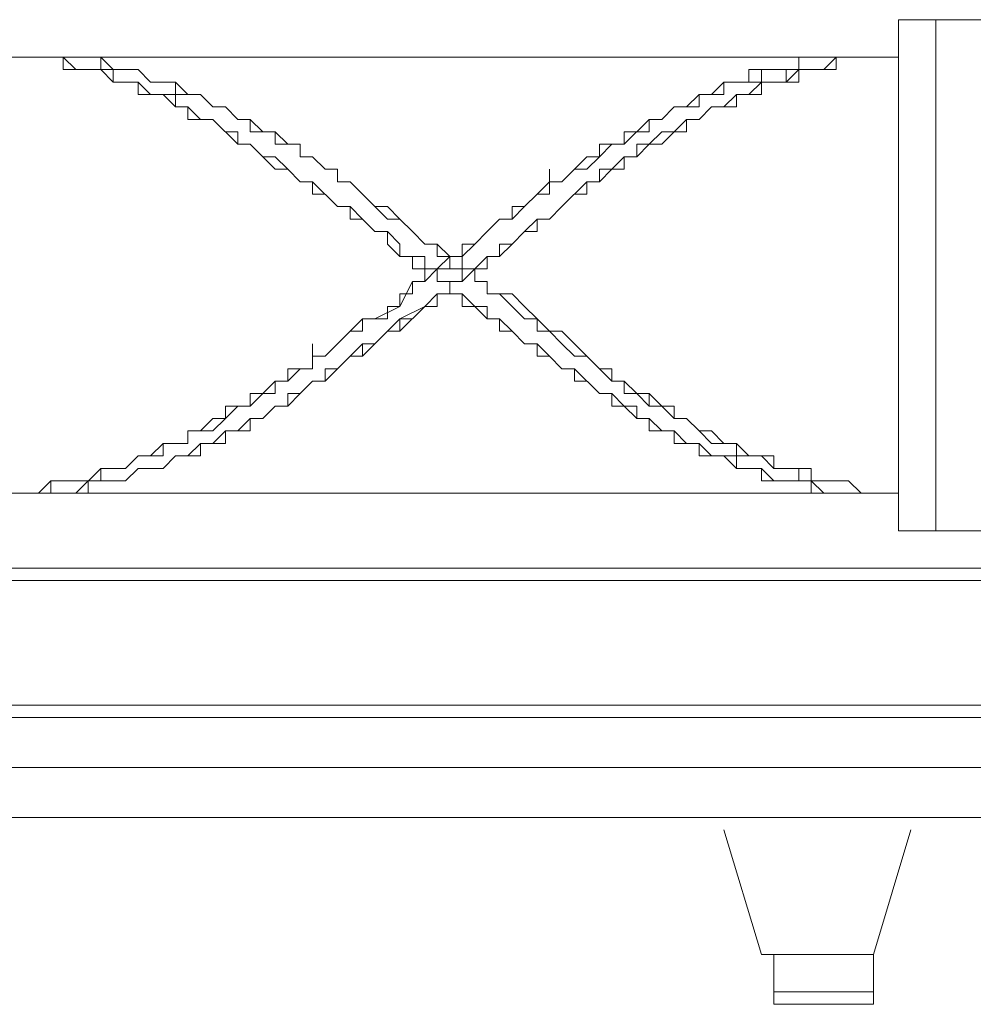
# Model space of a CAD drawing. Units: inches. Extents: x 132 to 1320, y -538 to 302.
# Drawn here: x 641 to 667, y 108 to 135 of the extents above; entities that cross this region are included whole.
import ezdxf

# ---------------------------------------------------------------- set-up
doc = ezdxf.new("R2010")
doc.units = ezdxf.units.IN
doc.header["$MEASUREMENT"] = 0
doc.layers.add('細線', color=7, linetype='Continuous', lineweight=9)

msp = doc.modelspace()

# ---------------------------------------------------------------- linework, layer by layer
at = {"layer": '細線'}
for p, q in [((671.138, 134.811), (664.71, 134.811)), ((664.71, 134.811), (664.71, 120.94)), ((665.725, 134.811), (665.725, 120.94)), ((664.71, 133.796), (541.22, 133.796)), ((642.38, 133.458), (642.042, 133.796)), ((642.042, 133.796), (642.042, 133.458)), ((643.057, 133.796), (643.057, 133.458)), ((662.003, 133.12), (662.003, 133.796)), ((663.018, 133.796), (662.68, 133.458)), ((663.018, 133.796), (663.018, 133.458)), ((642.042, 133.458), (644.072, 133.458)), ((643.057, 133.458), (643.395, 133.12)), ((643.395, 133.12), (643.395, 133.458)), ((644.072, 133.458), (644.41, 133.12)), ((663.018, 133.458), (660.65, 133.458)), ((660.65, 133.458), (660.65, 133.12)), ((660.988, 132.781), (660.988, 133.458)), ((661.665, 133.458), (661.665, 133.12)), ((662.003, 133.458), (661.665, 133.12)), ((643.395, 133.12), (644.072, 133.12)), ((644.41, 132.781), (644.072, 133.12)), ((644.072, 133.12), (644.072, 132.781)), ((644.41, 133.12), (645.087, 133.12)), ((645.087, 132.443), (645.087, 133.12)), ((659.973, 133.12), (659.635, 132.781)), ((659.973, 132.781), (659.973, 133.12)), ((659.973, 133.12), (662.003, 133.12)), ((660.988, 133.12), (660.65, 132.781)), ((644.072, 132.781), (645.764, 132.781)), ((644.749, 132.781), (645.087, 132.443)), ((645.764, 132.781), (646.102, 132.443)), ((659.297, 132.781), (658.958, 132.443)), ((659.297, 132.443), (659.297, 132.781)), ((659.297, 132.781), (659.973, 132.781)), ((660.312, 132.781), (659.973, 132.443)), ((660.312, 132.443), (660.312, 132.781)), ((660.312, 132.781), (660.988, 132.781)), ((645.087, 132.443), (645.425, 132.443)), ((645.764, 132.105), (645.425, 132.443)), ((645.425, 132.443), (645.425, 132.105)), ((646.102, 132.443), (646.44, 132.443)), ((646.44, 132.443), (646.779, 132.105)), ((658.282, 132.105), (658.62, 132.443)), ((659.297, 132.443), (658.62, 132.443)), ((659.635, 132.443), (659.297, 132.105)), ((660.312, 132.443), (659.635, 132.443)), ((645.425, 132.105), (646.102, 132.105)), ((646.102, 132.105), (646.779, 131.428)), ((646.779, 132.105), (647.117, 132.105)), ((647.117, 132.105), (647.117, 131.766)), ((657.943, 132.105), (657.267, 131.428)), ((657.943, 131.766), (657.943, 132.105)), ((658.282, 132.105), (657.943, 132.105)), ((658.958, 132.105), (658.62, 131.766)), ((658.958, 131.766), (658.958, 132.105)), ((659.297, 132.105), (658.958, 132.105)), ((646.779, 131.766), (646.44, 131.766)), ((646.779, 131.428), (646.779, 131.766)), ((647.117, 131.766), (647.794, 131.766)), ((647.794, 131.766), (648.132, 131.428)), ((657.267, 131.428), (657.267, 131.766)), ((657.267, 131.766), (657.943, 131.766)), ((658.282, 131.766), (657.943, 131.428)), ((658.282, 131.428), (658.62, 131.766)), ((658.958, 131.766), (658.282, 131.766)), ((647.117, 131.428), (646.779, 131.428)), ((647.117, 131.428), (647.455, 131.09)), ((648.132, 131.428), (648.47, 131.428)), ((648.47, 131.428), (648.47, 131.09)), ((656.59, 131.09), (656.928, 131.428)), ((657.267, 131.428), (656.59, 131.428)), ((656.59, 131.428), (656.59, 131.09)), ((657.605, 131.09), (657.943, 131.428)), ((658.282, 131.428), (657.605, 131.428)), ((657.605, 131.428), (657.605, 131.09)), ((647.794, 131.09), (647.455, 131.09)), ((647.455, 131.09), (647.794, 130.751)), ((648.132, 130.751), (647.794, 131.09)), ((648.47, 131.09), (648.809, 131.09)), ((648.809, 131.09), (649.147, 130.751)), ((656.252, 131.09), (655.913, 130.751)), ((656.252, 130.751), (656.59, 131.09)), ((656.59, 131.09), (656.252, 131.09)), ((657.267, 131.09), (656.928, 130.751)), ((657.267, 130.751), (657.267, 131.09)), ((657.605, 131.09), (657.267, 131.09)), ((647.794, 130.751), (648.132, 130.751)), ((648.132, 130.751), (648.47, 130.413)), ((649.147, 130.751), (649.485, 130.751)), ((649.485, 130.751), (649.485, 130.413)), ((655.237, 130.751), (655.237, 130.075)), ((655.913, 130.751), (655.575, 130.413)), ((655.913, 130.751), (656.252, 130.751)), ((656.59, 130.413), (656.928, 130.751)), ((657.267, 130.751), (656.59, 130.751)), ((656.59, 130.751), (656.59, 130.413)), ((648.47, 130.413), (648.809, 130.413)), ((649.485, 129.736), (648.809, 130.413)), ((648.809, 130.413), (648.809, 130.075)), ((649.485, 130.413), (649.824, 130.413)), ((649.824, 130.413), (650.839, 129.398)), ((655.237, 130.413), (654.899, 130.075)), ((655.575, 130.413), (655.237, 130.413)), ((656.252, 130.413), (655.575, 129.736)), ((656.59, 130.413), (656.252, 130.413)), ((656.252, 130.413), (656.252, 130.075)), ((648.809, 130.075), (649.147, 130.075)), ((654.899, 130.075), (654.56, 129.736)), ((655.237, 130.075), (654.899, 130.075)), ((655.913, 130.075), (656.252, 130.075)), ((649.485, 129.736), (649.824, 129.736)), ((650.162, 129.398), (649.824, 129.736)), ((649.824, 129.736), (649.824, 129.398)), ((654.56, 129.736), (654.222, 129.398)), ((654.56, 129.736), (654.222, 129.736)), ((654.222, 129.736), (654.222, 129.398)), ((655.237, 129.398), (655.575, 129.736)), ((649.824, 129.398), (650.162, 129.398)), ((650.5, 129.06), (650.162, 129.398)), ((650.839, 129.398), (651.177, 129.398)), ((651.177, 129.398), (651.515, 129.06)), ((653.884, 129.398), (653.545, 129.06)), ((654.222, 129.398), (653.884, 129.398)), ((654.899, 129.398), (654.56, 129.06)), ((654.899, 129.06), (654.899, 129.398)), ((654.899, 129.398), (655.237, 129.398)), ((650.839, 129.06), (650.5, 129.06)), ((651.177, 128.721), (650.839, 129.06)), ((650.839, 129.06), (650.839, 128.721)), ((651.515, 129.06), (651.854, 128.721)), ((653.545, 129.06), (653.207, 128.721)), ((654.56, 129.06), (654.222, 128.721)), ((654.56, 129.06), (654.899, 129.06)), ((650.839, 128.721), (651.177, 128.383)), ((651.177, 128.383), (651.177, 128.721)), ((651.854, 128.721), (652.192, 128.721)), ((652.192, 128.721), (652.192, 128.383)), ((653.207, 128.721), (652.869, 128.383)), ((653.207, 128.721), (652.869, 128.721)), ((652.869, 128.721), (652.869, 128.383)), ((653.884, 128.383), (654.222, 128.721)), ((654.222, 128.721), (653.884, 128.721)), ((653.884, 128.721), (653.884, 128.383)), ((651.854, 128.383), (651.177, 128.383)), ((651.515, 128.383), (651.515, 128.045)), ((651.854, 128.383), (651.854, 127.706)), ((652.53, 128.383), (652.192, 128.045)), ((652.192, 128.383), (652.869, 128.383)), ((652.53, 128.383), (652.53, 128.045)), ((653.545, 128.383), (653.207, 128.045)), ((653.884, 128.383), (653.545, 128.383)), ((653.545, 128.383), (653.545, 128.045)), ((651.515, 128.045), (653.545, 128.045)), ((652.192, 128.045), (651.854, 127.706)), ((652.192, 128.045), (652.192, 127.706)), ((652.869, 127.706), (653.207, 128.045)), ((652.869, 127.706), (652.869, 128.045)), ((653.207, 127.706), (653.207, 128.045)), ((651.515, 127.706), (651.177, 127.03)), ((651.854, 127.706), (651.515, 127.706)), ((651.515, 127.706), (651.515, 127.368)), ((652.192, 127.706), (652.869, 127.706)), ((652.53, 127.706), (652.53, 127.368)), ((653.545, 127.706), (653.207, 127.706)), ((653.545, 127.368), (653.545, 127.706)), ((651.515, 127.368), (651.177, 127.368)), ((651.177, 127.368), (651.177, 127.03)), ((652.192, 127.368), (651.854, 127.03)), ((652.192, 127.03), (652.192, 127.368)), ((652.192, 127.368), (652.869, 127.368)), ((653.207, 127.03), (652.869, 127.368)), ((652.869, 127.368), (652.869, 127.03)), ((653.884, 127.368), (653.545, 127.368)), ((654.56, 126.692), (653.884, 127.368)), ((651.177, 127.03), (650.5, 126.692)), ((651.177, 127.03), (650.839, 127.03)), ((650.839, 127.03), (650.839, 126.692)), ((651.177, 126.353), (651.854, 127.03)), ((651.854, 127.03), (651.177, 126.692)), ((651.854, 127.03), (652.192, 127.03)), ((652.869, 127.03), (653.545, 127.03)), ((653.207, 127.03), (653.545, 126.692)), ((653.545, 126.692), (653.545, 127.03)), ((650.162, 126.692), (649.824, 126.353)), ((650.162, 126.692), (650.162, 126.353)), ((650.839, 126.692), (650.162, 126.692)), ((651.177, 126.692), (650.839, 126.353)), ((651.177, 126.353), (651.177, 126.692)), ((651.177, 126.692), (651.515, 126.692)), ((653.545, 126.692), (653.884, 126.692)), ((654.222, 126.353), (653.884, 126.692)), ((653.884, 126.692), (653.884, 126.353)), ((654.899, 126.692), (654.56, 126.692)), ((655.237, 126.353), (654.899, 126.692)), ((649.824, 126.353), (649.485, 126.015)), ((650.162, 126.353), (649.824, 126.353)), ((650.5, 126.015), (650.839, 126.353)), ((650.839, 126.353), (651.177, 126.353)), ((653.884, 126.353), (654.222, 126.353)), ((654.222, 126.353), (654.56, 126.015)), ((655.575, 126.015), (655.237, 126.353)), ((648.809, 126.015), (648.809, 125.338)), ((649.485, 126.015), (649.147, 125.677)), ((649.824, 125.677), (650.162, 126.015)), ((650.162, 125.677), (650.5, 126.015)), ((650.5, 126.015), (650.162, 126.015)), ((650.162, 126.015), (650.162, 125.677)), ((654.899, 126.015), (654.56, 126.015)), ((655.237, 125.677), (654.899, 126.015)), ((654.899, 126.015), (654.899, 125.677)), ((655.913, 125.677), (655.575, 126.015)), ((649.147, 125.677), (648.809, 125.677)), ((649.824, 125.677), (649.485, 125.338)), ((650.162, 125.677), (649.824, 125.677)), ((654.899, 125.677), (655.237, 125.677)), ((655.237, 125.677), (655.575, 125.338)), ((656.252, 125.677), (655.913, 125.677)), ((656.59, 125.338), (656.252, 125.677)), ((648.47, 125.338), (648.132, 125)), ((648.809, 125.338), (648.132, 125.338)), ((648.132, 125.338), (648.132, 125)), ((649.147, 125), (649.485, 125.338)), ((649.147, 125), (649.147, 125.338)), ((649.485, 125.338), (649.147, 125.338)), ((655.913, 125.338), (655.575, 125.338)), ((656.59, 124.662), (655.913, 125.338)), ((655.913, 125.338), (655.913, 125)), ((656.928, 125.338), (656.59, 125.338)), ((656.928, 125), (656.928, 125.338)), ((647.794, 125), (647.117, 124.323)), ((647.794, 125), (647.794, 124.662)), ((648.132, 125), (647.794, 125)), ((648.47, 124.662), (648.809, 125)), ((648.809, 125), (649.147, 125)), ((655.913, 125), (656.252, 125)), ((657.267, 125), (656.928, 125)), ((657.605, 124.662), (657.267, 125)), ((647.794, 124.662), (647.117, 124.662)), ((647.117, 124.662), (647.117, 124.323)), ((648.132, 124.662), (648.47, 124.662)), ((648.132, 124.323), (648.132, 124.662)), ((648.47, 124.662), (648.132, 124.323)), ((656.928, 124.662), (656.59, 124.662)), ((657.267, 124.323), (656.928, 124.662)), ((656.928, 124.662), (656.928, 124.323)), ((657.943, 124.662), (657.605, 124.662)), ((658.282, 124.323), (657.943, 124.662)), ((646.779, 124.323), (646.44, 123.985)), ((647.117, 124.323), (646.44, 124.323)), ((646.44, 124.323), (646.44, 123.985)), ((647.455, 123.985), (647.794, 124.323)), ((647.794, 124.323), (648.132, 124.323)), ((656.928, 124.323), (657.605, 124.323)), ((657.267, 124.323), (657.605, 123.985)), ((657.605, 123.985), (657.605, 124.323)), ((658.62, 124.323), (658.282, 124.323)), ((658.62, 123.985), (658.62, 124.323)), ((646.102, 123.985), (645.764, 123.647)), ((646.44, 123.985), (646.102, 123.647)), ((646.44, 123.985), (646.102, 123.985)), ((647.117, 123.985), (646.779, 123.647)), ((647.117, 123.647), (647.117, 123.985)), ((647.117, 123.985), (647.455, 123.985)), ((657.605, 123.985), (657.943, 123.985)), ((658.282, 123.647), (657.943, 123.985)), ((657.943, 123.985), (657.943, 123.647)), ((658.958, 123.985), (658.62, 123.985)), ((659.297, 123.647), (658.958, 123.985)), ((646.102, 123.647), (645.425, 123.647)), ((645.425, 123.647), (645.425, 123.308)), ((646.102, 123.308), (646.44, 123.647)), ((647.117, 123.647), (646.44, 123.647)), ((646.44, 123.647), (646.44, 123.308)), ((657.943, 123.647), (658.62, 123.647)), ((658.958, 123.308), (658.62, 123.647)), ((658.62, 123.647), (658.62, 123.308)), ((659.635, 123.647), (659.297, 123.647)), ((659.973, 123.308), (659.635, 123.647)), ((644.749, 123.308), (644.41, 122.97)), ((645.425, 123.308), (644.749, 123.308)), ((644.749, 123.308), (644.749, 122.97)), ((645.764, 123.308), (645.425, 122.97)), ((645.764, 122.97), (645.764, 123.308)), ((645.764, 123.308), (646.44, 123.308)), ((658.62, 123.308), (659.297, 123.308)), ((659.635, 122.97), (659.297, 123.308)), ((659.297, 123.308), (659.297, 122.97)), ((660.312, 123.308), (659.973, 123.308)), ((660.65, 122.97), (660.312, 123.308)), ((644.072, 122.97), (643.734, 122.632)), ((644.749, 122.97), (644.072, 122.97)), ((644.749, 122.632), (645.087, 122.97)), ((645.764, 122.97), (645.087, 122.97)), ((659.297, 122.97), (660.312, 122.97)), ((659.973, 122.97), (660.312, 122.632)), ((660.312, 122.632), (660.312, 122.97)), ((661.327, 122.97), (660.65, 122.97)), ((661.327, 122.632), (661.327, 122.97)), ((642.38, 121.955), (643.057, 122.632)), ((643.057, 122.632), (643.057, 122.293)), ((643.734, 122.632), (643.057, 122.632)), ((643.734, 122.293), (644.072, 122.632)), ((644.072, 122.632), (644.749, 122.632)), ((660.988, 122.632), (660.312, 122.632)), ((661.327, 122.293), (660.988, 122.632)), ((660.988, 122.632), (660.988, 122.293)), ((662.342, 122.632), (661.327, 122.632)), ((662.342, 122.632), (662.342, 121.955)), ((641.704, 122.293), (641.365, 121.955)), ((641.704, 122.293), (641.704, 121.955)), ((643.734, 122.293), (641.704, 122.293)), ((642.719, 121.955), (642.719, 122.293)), ((660.988, 122.293), (663.357, 122.293)), ((662.68, 121.955), (662.342, 122.293)), ((663.695, 121.955), (663.357, 122.293)), ((664.71, 121.955), (549.678, 121.955)), ((670.8, 120.94), (664.71, 120.94)), ((812.56, 119.925), (587.909, 119.925)), ((813.575, 119.587), (586.894, 119.587)), ((576.406, 116.203), (824.063, 116.203)), ((850.453, 115.865), (301.344, 115.865)), ((850.453, 114.512), (301.344, 114.512)), ((850.453, 113.158), (301.344, 113.158)), ((659.973, 112.82), (660.988, 109.437)), ((665.048, 112.82), (664.033, 109.437)), ((660.988, 109.437), (664.033, 109.437)), ((661.327, 109.437), (661.327, 108.083)), ((664.033, 109.437), (664.033, 108.083)), ((661.327, 108.422), (664.033, 108.422)), ((661.327, 108.083), (664.033, 108.083))]:
    msp.add_line(p, q, dxfattribs=at)
for points in [[(640.689, 133.796), (640.689, 133.796), (641.027, 133.796), (641.027, 133.796)], [(641.027, 133.796), (641.027, 133.796), (641.365, 133.796), (641.365, 133.796)], [(641.365, 133.796), (641.365, 133.796), (641.704, 133.796), (641.704, 133.796)], [(641.704, 133.796), (641.704, 133.796), (642.042, 133.796), (642.042, 133.796)], [(642.042, 133.796), (642.042, 133.796), (642.38, 133.796), (642.38, 133.796)], [(642.38, 133.796), (642.38, 133.796), (642.719, 133.796), (642.719, 133.796)], [(642.719, 133.796), (642.719, 133.796), (643.057, 133.796), (643.057, 133.796)], [(643.057, 133.796), (643.057, 133.796), (643.395, 133.458), (643.395, 133.458)], [(664.71, 133.796), (664.71, 133.796), (664.033, 133.796), (664.033, 133.796)], [(664.033, 133.796), (664.033, 133.796), (664.71, 133.796), (664.71, 133.796)], [(643.395, 133.458), (643.395, 133.458), (643.734, 133.458), (643.734, 133.458)], [(643.734, 133.458), (643.734, 133.458), (644.072, 133.458), (644.072, 133.458)], [(644.072, 133.458), (644.072, 133.458), (644.41, 133.12), (644.41, 133.12)], [(644.41, 133.12), (644.41, 133.12), (644.749, 133.12), (644.749, 133.12)], [(644.749, 133.12), (644.749, 133.12), (645.087, 133.12), (645.087, 133.12)], [(645.087, 133.12), (645.087, 133.12), (645.425, 132.781), (645.425, 132.781)], [(645.425, 132.781), (645.425, 132.781), (645.764, 132.781), (645.764, 132.781)], [(645.764, 132.781), (645.764, 132.781), (646.102, 132.443), (646.102, 132.443)], [(646.102, 132.443), (646.102, 132.443), (646.44, 132.443), (646.44, 132.443)], [(646.44, 132.443), (646.44, 132.443), (646.779, 132.105), (646.779, 132.105)], [(646.779, 132.105), (646.779, 132.105), (647.117, 132.105), (647.117, 132.105)], [(647.117, 132.105), (647.117, 132.105), (647.455, 131.766), (647.455, 131.766)], [(647.455, 131.766), (647.455, 131.766), (647.794, 131.766), (647.794, 131.766)], [(647.794, 131.766), (647.794, 131.766), (647.794, 131.428), (647.794, 131.428)], [(647.794, 131.428), (647.794, 131.428), (648.132, 131.428), (648.132, 131.428)], [(648.132, 131.428), (648.132, 131.428), (648.47, 131.428), (648.47, 131.428)], [(648.47, 131.428), (648.47, 131.428), (648.47, 131.09), (648.47, 131.09)], [(648.47, 131.09), (648.47, 131.09), (648.809, 131.09), (648.809, 131.09)], [(648.809, 131.09), (648.809, 131.09), (649.147, 130.751), (649.147, 130.751)], [(649.147, 130.751), (649.147, 130.751), (649.485, 130.751), (649.485, 130.751)], [(649.485, 130.751), (649.485, 130.751), (649.485, 130.413), (649.485, 130.413)], [(649.485, 130.413), (649.485, 130.413), (649.824, 130.413), (649.824, 130.413)], [(649.824, 130.413), (649.824, 130.413), (650.162, 130.075), (650.162, 130.075)], [(650.162, 130.075), (650.162, 130.075), (650.5, 129.736), (650.5, 129.736)], [(650.5, 129.736), (650.5, 129.736), (650.839, 129.736), (650.839, 129.736)], [(650.839, 129.736), (650.839, 129.736), (651.177, 129.398), (651.177, 129.398)], [(651.177, 129.398), (651.177, 129.398), (651.515, 129.06), (651.515, 129.06)], [(651.515, 129.06), (651.515, 129.06), (651.854, 128.721), (651.854, 128.721)], [(651.854, 128.721), (651.854, 128.721), (652.192, 128.721), (652.192, 128.721)], [(652.192, 128.721), (652.192, 128.721), (652.53, 128.383), (652.53, 128.383)], [(652.53, 128.383), (652.53, 128.383), (652.869, 128.383), (652.869, 128.383)], [(652.869, 128.383), (652.869, 128.383), (652.869, 128.045), (652.869, 128.045)], [(652.869, 128.045), (652.869, 128.045), (653.207, 128.045), (653.207, 128.045)], [(652.869, 128.045), (652.869, 128.045), (653.207, 128.045), (653.207, 128.045)], [(653.207, 128.045), (653.207, 128.045), (653.207, 127.706), (653.207, 127.706)], [(653.207, 127.706), (653.207, 127.706), (653.207, 128.045), (653.207, 128.045)], [(653.207, 128.045), (653.207, 128.045), (653.207, 127.706), (653.207, 127.706)], [(653.207, 127.706), (653.207, 127.706), (653.545, 127.706), (653.545, 127.706)], [(653.545, 127.706), (653.545, 127.706), (653.207, 127.706), (653.207, 127.706)], [(653.207, 127.706), (653.207, 127.706), (653.545, 127.706), (653.545, 127.706)], [(653.545, 127.706), (653.545, 127.706), (653.545, 127.368), (653.545, 127.368)], [(653.545, 127.368), (653.545, 127.368), (653.545, 127.706), (653.545, 127.706)], [(653.545, 127.706), (653.545, 127.706), (653.545, 127.368), (653.545, 127.368)], [(653.545, 127.368), (653.545, 127.368), (653.884, 127.368), (653.884, 127.368)], [(653.884, 127.368), (653.884, 127.368), (653.545, 127.368), (653.545, 127.368)], [(653.545, 127.368), (653.545, 127.368), (653.884, 127.368), (653.884, 127.368)], [(653.884, 127.368), (653.884, 127.368), (654.222, 127.368), (654.222, 127.368)], [(654.222, 127.03), (654.222, 127.03), (653.884, 127.368), (653.884, 127.368)], [(653.884, 127.368), (653.884, 127.368), (654.222, 127.03), (654.222, 127.03)], [(654.222, 127.368), (654.222, 127.368), (654.56, 127.03), (654.56, 127.03)], [(654.56, 126.692), (654.56, 126.692), (654.222, 127.03), (654.222, 127.03)], [(654.222, 127.03), (654.222, 127.03), (654.56, 126.692), (654.56, 126.692)], [(654.56, 127.03), (654.56, 127.03), (654.899, 126.692), (654.899, 126.692)], [(654.899, 126.692), (654.899, 126.692), (654.56, 126.692), (654.56, 126.692)], [(654.56, 126.692), (654.56, 126.692), (654.899, 126.692), (654.899, 126.692)], [(654.899, 126.692), (654.899, 126.692), (655.237, 126.353), (655.237, 126.353)], [(654.899, 126.353), (654.899, 126.353), (654.899, 126.692), (654.899, 126.692)], [(654.899, 126.692), (654.899, 126.692), (654.899, 126.353), (654.899, 126.353)], [(655.237, 126.353), (655.237, 126.353), (654.899, 126.353), (654.899, 126.353)], [(654.899, 126.353), (654.899, 126.353), (655.237, 126.353), (655.237, 126.353)], [(655.237, 126.353), (655.237, 126.353), (655.575, 126.353), (655.575, 126.353)], [(655.575, 126.015), (655.575, 126.015), (655.237, 126.353), (655.237, 126.353)], [(655.237, 126.353), (655.237, 126.353), (655.575, 126.015), (655.575, 126.015)], [(655.575, 126.353), (655.575, 126.353), (655.913, 126.015), (655.913, 126.015)], [(655.913, 125.677), (655.913, 125.677), (655.575, 126.015), (655.575, 126.015)], [(655.575, 126.015), (655.575, 126.015), (655.913, 125.677), (655.913, 125.677)], [(655.913, 126.015), (655.913, 126.015), (656.252, 125.677), (656.252, 125.677)], [(656.252, 125.677), (656.252, 125.677), (655.913, 125.677), (655.913, 125.677)], [(655.913, 125.677), (655.913, 125.677), (656.252, 125.677), (656.252, 125.677)], [(656.252, 125.677), (656.252, 125.677), (656.59, 125.338), (656.59, 125.338)], [(656.59, 125.338), (656.59, 125.338), (656.252, 125.677), (656.252, 125.677)], [(656.252, 125.677), (656.252, 125.677), (656.59, 125.338), (656.59, 125.338)], [(656.59, 125.338), (656.59, 125.338), (656.928, 125.338), (656.928, 125.338)], [(656.928, 125), (656.928, 125), (656.59, 125.338), (656.59, 125.338)], [(656.59, 125.338), (656.59, 125.338), (656.928, 125), (656.928, 125)], [(656.928, 125.338), (656.928, 125.338), (656.928, 125), (656.928, 125)], [(656.928, 125), (656.928, 125), (657.267, 125), (657.267, 125)], [(657.267, 125), (657.267, 125), (656.928, 125), (656.928, 125)], [(656.928, 125), (656.928, 125), (657.267, 125), (657.267, 125)], [(657.267, 125), (657.267, 125), (657.605, 124.662), (657.605, 124.662)], [(657.267, 124.662), (657.267, 124.662), (657.267, 125), (657.267, 125)], [(657.267, 125), (657.267, 125), (657.267, 124.662), (657.267, 124.662)], [(657.605, 124.662), (657.605, 124.662), (657.267, 124.662), (657.267, 124.662)], [(657.267, 124.662), (657.267, 124.662), (657.605, 124.662), (657.605, 124.662)], [(657.605, 124.662), (657.605, 124.662), (657.943, 124.662), (657.943, 124.662)], [(657.943, 124.323), (657.943, 124.323), (657.605, 124.662), (657.605, 124.662)], [(657.605, 124.662), (657.605, 124.662), (657.943, 124.323), (657.943, 124.323)], [(657.943, 124.662), (657.943, 124.662), (657.943, 124.323), (657.943, 124.323)], [(657.943, 124.323), (657.943, 124.323), (658.282, 124.323), (658.282, 124.323)], [(658.282, 124.323), (658.282, 124.323), (657.943, 124.323), (657.943, 124.323)], [(657.943, 124.323), (657.943, 124.323), (658.282, 124.323), (658.282, 124.323)], [(658.282, 124.323), (658.282, 124.323), (658.62, 123.985), (658.62, 123.985)], [(658.62, 123.985), (658.62, 123.985), (658.282, 124.323), (658.282, 124.323)], [(658.282, 124.323), (658.282, 124.323), (658.62, 123.985), (658.62, 123.985)], [(658.62, 123.985), (658.62, 123.985), (658.958, 123.985), (658.958, 123.985)], [(658.958, 123.985), (658.958, 123.985), (658.62, 123.985), (658.62, 123.985)], [(658.62, 123.985), (658.62, 123.985), (658.958, 123.985), (658.958, 123.985)], [(658.958, 123.985), (658.958, 123.985), (659.297, 123.647), (659.297, 123.647)], [(659.297, 123.647), (659.297, 123.647), (658.958, 123.985), (658.958, 123.985)], [(658.958, 123.985), (658.958, 123.985), (659.297, 123.647), (659.297, 123.647)], [(659.297, 123.647), (659.297, 123.647), (659.635, 123.647), (659.635, 123.647)], [(659.635, 123.308), (659.635, 123.308), (659.297, 123.647), (659.297, 123.647)], [(659.297, 123.647), (659.297, 123.647), (659.635, 123.308), (659.635, 123.308)], [(659.635, 123.647), (659.635, 123.647), (659.973, 123.308), (659.973, 123.308)], [(659.973, 123.308), (659.973, 123.308), (659.635, 123.308), (659.635, 123.308)], [(659.635, 123.308), (659.635, 123.308), (659.973, 123.308), (659.973, 123.308)], [(659.973, 123.308), (659.973, 123.308), (660.312, 123.308), (660.312, 123.308)], [(660.312, 123.308), (660.312, 123.308), (659.973, 123.308), (659.973, 123.308)], [(659.973, 123.308), (659.973, 123.308), (660.312, 123.308), (660.312, 123.308)], [(660.312, 123.308), (660.312, 123.308), (660.65, 122.97), (660.65, 122.97)], [(660.312, 122.97), (660.312, 122.97), (660.312, 123.308), (660.312, 123.308)], [(660.312, 123.308), (660.312, 123.308), (660.312, 122.97), (660.312, 122.97)], [(660.65, 122.97), (660.65, 122.97), (660.312, 122.97), (660.312, 122.97)], [(660.312, 122.97), (660.312, 122.97), (660.65, 122.97), (660.65, 122.97)], [(660.65, 122.97), (660.65, 122.97), (660.988, 122.97), (660.988, 122.97)], [(660.988, 122.97), (660.988, 122.97), (660.65, 122.97), (660.65, 122.97)], [(660.65, 122.97), (660.65, 122.97), (660.988, 122.97), (660.988, 122.97)], [(660.988, 122.97), (660.988, 122.97), (661.327, 122.632), (661.327, 122.632)], [(661.327, 122.632), (661.327, 122.632), (660.988, 122.97), (660.988, 122.97)], [(660.988, 122.97), (660.988, 122.97), (661.327, 122.632), (661.327, 122.632)], [(661.327, 122.632), (661.327, 122.632), (661.665, 122.632), (661.665, 122.632)], [(661.665, 122.632), (661.665, 122.632), (661.327, 122.632), (661.327, 122.632)], [(661.327, 122.632), (661.327, 122.632), (661.665, 122.632), (661.665, 122.632)], [(661.665, 122.632), (661.665, 122.632), (662.003, 122.632), (662.003, 122.632)], [(662.003, 122.632), (662.003, 122.632), (661.665, 122.632), (661.665, 122.632)], [(661.665, 122.632), (661.665, 122.632), (662.003, 122.632), (662.003, 122.632)], [(662.003, 122.632), (662.003, 122.632), (662.342, 122.632), (662.342, 122.632)], [(662.003, 122.293), (662.003, 122.293), (662.003, 122.632), (662.003, 122.632)], [(662.003, 122.632), (662.003, 122.632), (662.003, 122.293), (662.003, 122.293)], [(662.342, 122.632), (662.342, 122.632), (662.342, 122.293), (662.342, 122.293)], [(662.342, 122.293), (662.342, 122.293), (662.003, 122.293), (662.003, 122.293)], [(662.003, 122.293), (662.003, 122.293), (662.342, 122.293), (662.342, 122.293)], [(662.342, 122.293), (662.342, 122.293), (662.68, 122.293), (662.68, 122.293)], [(662.68, 122.293), (662.68, 122.293), (662.342, 122.293), (662.342, 122.293)], [(662.342, 122.293), (662.342, 122.293), (662.68, 122.293), (662.68, 122.293)], [(662.68, 122.293), (662.68, 122.293), (663.018, 122.293), (663.018, 122.293)], [(663.018, 122.293), (663.018, 122.293), (662.68, 122.293), (662.68, 122.293)], [(662.68, 122.293), (662.68, 122.293), (663.018, 122.293), (663.018, 122.293)], [(663.018, 122.293), (663.018, 122.293), (663.357, 122.293), (663.357, 122.293)], [(663.357, 122.293), (663.357, 122.293), (663.018, 122.293), (663.018, 122.293)], [(663.018, 122.293), (663.018, 122.293), (663.357, 122.293), (663.357, 122.293)], [(663.357, 122.293), (663.357, 122.293), (663.695, 121.955), (663.695, 121.955)], [(663.695, 121.955), (663.695, 121.955), (663.357, 122.293), (663.357, 122.293)], [(663.357, 122.293), (663.357, 122.293), (663.695, 121.955), (663.695, 121.955)], [(663.695, 121.955), (663.695, 121.955), (664.033, 121.955), (664.033, 121.955)], [(664.033, 121.955), (664.033, 121.955), (663.695, 121.955), (663.695, 121.955)], [(663.695, 121.955), (663.695, 121.955), (664.033, 121.955), (664.033, 121.955)], [(664.033, 121.955), (664.033, 121.955), (664.372, 121.955), (664.372, 121.955)], [(664.372, 121.955), (664.372, 121.955), (664.033, 121.955), (664.033, 121.955)], [(664.033, 121.955), (664.033, 121.955), (664.372, 121.955), (664.372, 121.955)], [(664.372, 121.955), (664.372, 121.955), (664.71, 121.955), (664.71, 121.955)], [(664.71, 121.955), (664.71, 121.955), (664.372, 121.955), (664.372, 121.955)], [(664.71, 121.955), (664.71, 121.955), (664.372, 121.955), (664.372, 121.955)], [(664.372, 121.955), (664.372, 121.955), (664.71, 121.955), (664.71, 121.955)]]:
    msp.add_open_spline(points, degree=3, dxfattribs=at)

doc.saveas('drawing.dxf')
